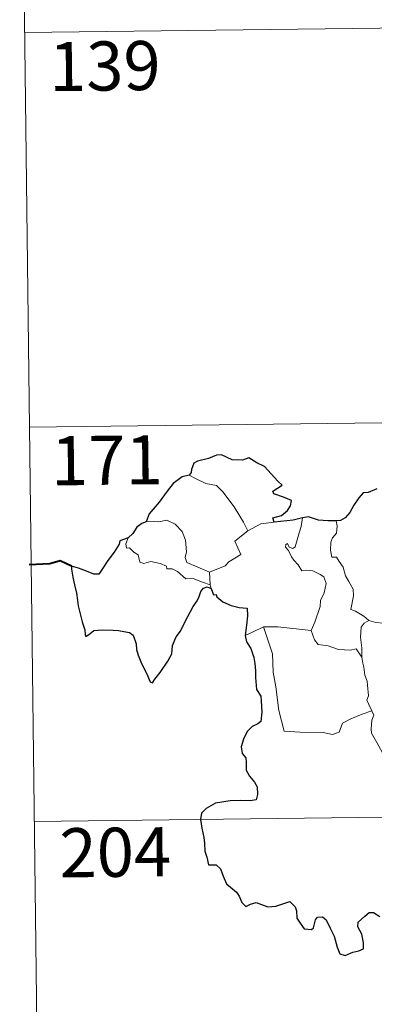
# Model space of a CAD drawing. Units: metres. Extents: x 583058 to 587549, y 4698460 to 4701484.
# Drawn here: x 583332 to 583386, y 4700428 to 4700579 of the extents above; entities that cross this region are included whole.
import ezdxf
from ezdxf.enums import TextEntityAlignment as Align

# ---------------------------------------------------------------- set-up
doc = ezdxf.new("R2010")
doc.units = ezdxf.units.M
doc.header["$MEASUREMENT"] = 0
doc.layers.add('Level 63', color=7, linetype='Continuous', lineweight=0)
doc.styles.add('Arial', font='ARIAL.TTF', dxfattribs={"height": 0.2})

msp = doc.modelspace()

# ---------------------------------------------------------------- linework, layer by layer
at = {"layer": 'Level 63', "linetype": 'Continuous', "lineweight": 0}
for points in [[(583331.62, 4700636.78, -0.74), (583333.1, 4700516.32, -0.74)], [(583332.36, 4700576.55, -0.74), (583862.01, 4700583.06, -0.74)], [(583333.1, 4700516.32, -0.74), (583862.75, 4700522.83, -0.74)], [(583333.1, 4700516.32, -0.74), (583334.58, 4700395.86, -0.74)], [(583357.46, 4700508.99, -0.74), (583358.47, 4700508.48, -0.74), (583360, 4700507.68, -0.74), (583361.67, 4700507.4, -0.74), (583362.6, 4700506.42, -0.74), (583364.34, 4700504.15, -0.74), (583365.75, 4700501.81, -0.74), (583366.41, 4700500.45, -0.74)], [(583360.59, 4700494.15, -0.74), (583358.79, 4700494.94, -0.74), (583357.12, 4700495.66, -0.74), (583356.85, 4700496.4, -0.74), (583357.05, 4700497.28, -0.74), (583356.92, 4700499.06, -0.74), (583356.41, 4700500.39, -0.74), (583355.34, 4700501.47, -0.74), (583354.05, 4700502.11, -0.74), (583352.84, 4700501.85, -0.74), (583351.24, 4700501.95, -0.74), (583350.93, 4700501.84, -0.74)], [(583373.68, 4700498.02, -0.74), (583374.27, 4700500.16, -0.74), (583374.59, 4700501.15, -0.74), (583374.75, 4700502.45, -0.74)], [(583379.9, 4700502, -0.74), (583380.07, 4700501.22, -0.74), (583379.94, 4700500.1, -0.74), (583379.35, 4700499.41, -0.74), (583379.09, 4700498.75, -0.74), (583379.07, 4700497.52, -0.74), (583379.23, 4700496.46, -0.74), (583379.95, 4700496.45, -0.74), (583380.39, 4700495.81, -0.74), (583380.96, 4700494.9, -0.74), (583381.35, 4700493.61, -0.74), (583381.84, 4700492.73, -0.74), (583382.51, 4700491.54, -0.74), (583382.55, 4700490.54, -0.74), (583382.15, 4700488.48, -0.74), (583382.87, 4700488.22, -0.74), (583384.11, 4700487.42, -0.74), (583384.83, 4700486.81, -0.74), (583384.91, 4700486.78, -0.74)], [(583366.41, 4700500.45, -0.74), (583364.45, 4700498.9, -0.74), (583365.34, 4700496.85, -0.74), (583363.53, 4700495.72, -0.74), (583362.96, 4700495.11, -0.74), (583360.59, 4700494.15, -0.74)], [(583366.41, 4700500.45, -0.74), (583368.44, 4700501.52, -0.74)], [(583368.44, 4700501.52, -0.74), (583370.47, 4700501.8, -0.74)], [(583348.19, 4700499.42, -0.74), (583347.84, 4700498.5, -0.74), (583347.9, 4700497.83, -0.74), (583348.38, 4700497.9, -0.74), (583349.03, 4700497.2, -0.74), (583349.69, 4700496.81, -0.74), (583349.94, 4700495.68, -0.74), (583350.54, 4700495.5, -0.74), (583351.61, 4700495.77, -0.74), (583353.05, 4700495.49, -0.74), (583354.01, 4700495.1, -0.74), (583354.09, 4700494.68, -0.74), (583354.89, 4700494.68, -0.74), (583355.7, 4700494.26, -0.74), (583356.95, 4700493.12, -0.74), (583358.08, 4700493.18, -0.74), (583359.5, 4700492.65, -0.74), (583360.7, 4700492.24, -0.74)], [(583376.1, 4700485.25, -0.74), (583376.66, 4700486.51, -0.74), (583377.47, 4700488.94, -0.74), (583377.5, 4700489.84, -0.74), (583378.08, 4700490.99, -0.74), (583378.41, 4700492.42, -0.74), (583378.02, 4700493.45, -0.74), (583377.46, 4700493.82, -0.74), (583376.33, 4700494.37, -0.74), (583375.43, 4700494.48, -0.74), (583374.66, 4700494.38, -0.74), (583374.09, 4700495.26, -0.74), (583373.45, 4700495.99, -0.74), (583373.08, 4700496.49, -0.74), (583372.65, 4700497.49, -0.74), (583372.18, 4700498, -0.74), (583372.21, 4700498.39, -0.74), (583372.47, 4700498.56, -0.74), (583372.74, 4700497.99, -0.74), (583373.3, 4700497.75, -0.74), (583373.68, 4700498.02, -0.74)], [(583360.59, 4700494.15, -0.74), (583360.7, 4700492.24, -0.74)], [(583360.7, 4700492.24, -0.74), (583360.71, 4700492.02, -0.74), (583360.82, 4700491.68, -0.74)], [(583366.05, 4700484.47, -0.74), (583367.12, 4700485.01, -0.74), (583368.8, 4700485.8, -0.74)], [(583368.8, 4700485.8, -0.74), (583371, 4700485.82, -0.74), (583376.1, 4700485.25, -0.74)], [(583368.8, 4700485.8, -0.74), (583370.22, 4700481.68, -0.74), (583370.3, 4700478.88, -0.74), (583370.69, 4700476.63, -0.74), (583371.16, 4700473.04, -0.74), (583371.99, 4700469.88, -0.74), (583374.41, 4700469.73, -0.74), (583377.93, 4700469.7, -0.74), (583379.35, 4700469.39, -0.74), (583380.35, 4700469.72, -0.74), (583380.88, 4700471.08, -0.74), (583382.15, 4700471.76, -0.74), (583383.87, 4700472.46, -0.74), (583385.37, 4700472.99, -0.74)], [(583383.84, 4700481.19, -0.74), (583383.81, 4700482.6, -0.74), (583383.62, 4700484.26, -0.74), (583383.71, 4700485.78, -0.74), (583384.19, 4700486.38, -0.74), (583384.91, 4700486.78, -0.74)], [(583384.91, 4700486.78, -0.74), (583385.99, 4700486.49, -0.74), (583387.12, 4700486.36, -0.74)], [(583376.09, 4700485.24, -0.74), (583376.1, 4700485.25, -0.74), (583376.6, 4700483.85, -0.74), (583377.17, 4700483.12, -0.74), (583378.68, 4700482.9, -0.74), (583380.27, 4700482.34, -0.74), (583382.08, 4700482.26, -0.74), (583382.94, 4700482.47, -0.74), (583383.84, 4700481.19, -0.74)], [(583385.37, 4700472.99, -0.74), (583384.88, 4700473.97, -0.74), (583384.59, 4700474.6, -0.74), (583384.83, 4700475.29, -0.74), (583384.7, 4700476.89, -0.74), (583384.63, 4700477.52, -0.74), (583384.27, 4700478.43, -0.74), (583384.15, 4700479.67, -0.74), (583384, 4700480.25, -0.74), (583383.84, 4700481.19, -0.74)], [(583385.37, 4700472.99, -0.74), (583385.65, 4700472.32, -0.74), (583385.33, 4700471.55, -0.74), (583385.23, 4700470.24, -0.74), (583385.29, 4700469.58, -0.74), (583386.11, 4700468.13, -0.74), (583387.28, 4700466.03, -0.74), (583388.04, 4700464.56, -0.74), (583388.21, 4700463.6, -0.74), (583389.08, 4700462.34, -0.74), (583389.6, 4700461.54, -0.74), (583389.76, 4700459.71, -0.74), (583389.97, 4700457.02, -0.74), (583390.27, 4700454.24, -0.74), (583390.71, 4700451.66, -0.74), (583390.85, 4700450.56, -0.74), (583390.56, 4700449.51, -0.74), (583390.43, 4700448.04, -0.74), (583392.73, 4700443.21, -0.74), (583394.13, 4700443.56, -0.74), (583395.34, 4700443.47, -0.74), (583397.05, 4700443.84, -0.74)], [(583333.84, 4700456.09, -0.74), (583775.21, 4700461.52, -0.74)]]:
    msp.add_polyline3d(points, dxfattribs=at)
at = {"layer": 'Level 63', "linetype": 'Continuous', "lineweight": 30}
for points in [[(583370.47, 4700501.8, -0.74), (583370.26, 4700502.46, -0.74), (583371.59, 4700502.79, -0.74), (583372.49, 4700503.56, -0.74), (583372.96, 4700504.31, -0.74), (583373.1, 4700505.12, -0.74), (583371.87, 4700505.6, -0.74), (583370.42, 4700506.11, -0.74), (583370.23, 4700506.53, -0.74), (583371.67, 4700507.46, -0.74), (583371.03, 4700508.08, -0.74), (583369, 4700510.31, -0.74), (583367.8, 4700510.86, -0.74), (583366.56, 4700511.61, -0.74), (583365.64, 4700511.25, -0.74), (583364.04, 4700511.32, -0.74), (583362.39, 4700512.08, -0.74), (583361.63, 4700512.02, -0.74), (583360.45, 4700511.5, -0.74), (583358.73, 4700511.1, -0.74), (583358.21, 4700510.8, -0.74), (583357.82, 4700509.82, -0.74), (583357.81, 4700509.37, -0.74), (583357.46, 4700508.99, -0.74)], [(583357.46, 4700508.99, -0.74), (583356.43, 4700508.7, -0.74), (583355.03, 4700507.72, -0.74), (583354.11, 4700506.53, -0.74), (583352.91, 4700504.84, -0.74), (583351.4, 4700503.06, -0.74), (583350.93, 4700501.84, -0.74)], [(583386.13, 4700506.88, -0.74), (583384.77, 4700506.35, -0.74), (583384.02, 4700506.28, -0.74), (583383.37, 4700505.52, -0.74), (583382.61, 4700504.38, -0.74), (583381.99, 4700503.28, -0.74), (583381.28, 4700502.47, -0.74), (583380.56, 4700502.07, -0.74), (583379.9, 4700502, -0.74)], [(583374.75, 4700502.45, -0.74), (583373.37, 4700502.08, -0.74), (583370.47, 4700501.8, -0.74)], [(583379.9, 4700502, -0.74), (583378.62, 4700501.98, -0.74), (583377.23, 4700502.11, -0.74), (583375.69, 4700502.61, -0.74), (583374.75, 4700502.45, -0.74)], [(583350.93, 4700501.84, -0.74), (583350.25, 4700501.59, -0.74), (583349.48, 4700501.01, -0.74), (583348.86, 4700500.04, -0.74), (583348.19, 4700499.42, -0.74)], [(583348.19, 4700499.42, -0.74), (583346.9, 4700498.93, -0.74), (583346.81, 4700498.46, -0.74), (583346.02, 4700497.23, -0.74), (583345.08, 4700495.94, -0.74), (583344.18, 4700494.61, -0.74), (583343.71, 4700493.86, -0.74), (583342.92, 4700493.88, -0.74), (583341.79, 4700494.33, -0.74), (583340.57, 4700494.77, -0.74), (583339.53, 4700495.06, -0.74), (583339.5, 4700494.63, -0.74), (583339.71, 4700493.38, -0.74), (583340, 4700492.24, -0.74), (583340.27, 4700490.93, -0.74), (583340.46, 4700489.81, -0.74), (583340.56, 4700489, -0.74), (583341.14, 4700486.56, -0.74), (583341.57, 4700485.36, -0.74), (583341.59, 4700484.59, -0.74), (583341.73, 4700484.35, -0.74), (583342.36, 4700484.8, -0.74), (583342.93, 4700485.26, -0.74), (583344.24, 4700485.33, -0.74), (583345.86, 4700485.31, -0.74), (583346.68, 4700485.24, -0.74), (583347.51, 4700485.1, -0.74), (583348.37, 4700484.94, -0.74), (583348.94, 4700484.54, -0.74), (583349.37, 4700483.2, -0.74), (583349.45, 4700482.37, -0.74), (583349.71, 4700481.48, -0.74), (583350.1, 4700480.47, -0.74), (583351.11, 4700478.39, -0.74), (583351.53, 4700477.42, -0.74), (583351.88, 4700477.26, -0.74), (583352.23, 4700477.8, -0.74), (583353.07, 4700478.85, -0.74), (583354.24, 4700480.55, -0.74), (583354.85, 4700481.7, -0.74), (583354.94, 4700482.96, -0.74), (583355.48, 4700484.3, -0.74), (583356.14, 4700485.15, -0.74), (583356.87, 4700486.64, -0.74), (583358.07, 4700488.92, -0.74), (583358.71, 4700489.79, -0.74), (583359.01, 4700490.42, -0.74), (583359.27, 4700491.2, -0.74), (583359.65, 4700491.7, -0.74), (583360.21, 4700491.91, -0.74), (583360.82, 4700491.68, -0.74)], [(583360.82, 4700491.68, -0.74), (583361.19, 4700490.7, -0.74), (583361.62, 4700490.74, -0.74), (583361.71, 4700490.4, -0.74), (583362.6, 4700489.63, -0.74), (583363.87, 4700489.05, -0.74), (583365.09, 4700488.75, -0.74), (583366.31, 4700488.66, -0.74), (583366.39, 4700487.51, -0.74), (583366.25, 4700486.07, -0.74), (583366.05, 4700484.47, -0.74)], [(583366.05, 4700484.47, -0.74), (583366.24, 4700483.5, -0.74), (583366.89, 4700482.5, -0.74), (583367.34, 4700481.12, -0.74), (583367.48, 4700480.23, -0.74), (583367.58, 4700479.09, -0.74), (583367.6, 4700478.1, -0.74), (583367.75, 4700476.24, -0.74), (583368.43, 4700475.22, -0.74), (583368.49, 4700474.5, -0.74), (583368.59, 4700472.76, -0.74), (583368.41, 4700471.37, -0.74), (583367.96, 4700471, -0.74), (583367.08, 4700470.59, -0.74), (583366.31, 4700469.84, -0.74), (583365.77, 4700468.68, -0.74), (583365.42, 4700467.51, -0.74), (583365.57, 4700466.49, -0.74), (583366.14, 4700465.82, -0.74), (583366.2, 4700465.1, -0.74), (583366.19, 4700463.94, -0.74), (583366.68, 4700463.03, -0.74), (583367.47, 4700462.09, -0.74), (583367.85, 4700461.39, -0.74), (583367.93, 4700460.23, -0.74), (583367.72, 4700459.42, -0.74), (583366.78, 4700459.24, -0.74), (583365.33, 4700459.29, -0.74), (583363.73, 4700459.24, -0.74), (583361.49, 4700458.9, -0.74), (583360.07, 4700458.09, -0.74), (583359.35, 4700457.34, -0.74), (583359.23, 4700456.39, -0.74), (583359.43, 4700455.05, -0.74), (583359.71, 4700453.65, -0.74), (583359.84, 4700452.79, -0.74), (583359.85, 4700451.56, -0.74), (583360.17, 4700450.62, -0.74), (583360.43, 4700449.46, -0.74), (583361.59, 4700449.49, -0.74), (583362.24, 4700448.84, -0.74), (583362.68, 4700447.74, -0.74), (583363.17, 4700446.58, -0.74), (583364.69, 4700445.3, -0.74), (583365.11, 4700444.67, -0.74), (583365.51, 4700443.72, -0.74), (583366.11, 4700443.09, -0.74), (583366.86, 4700443.49, -0.74), (583367.71, 4700443.73, -0.74), (583368.54, 4700443.4, -0.74), (583369.5, 4700443.05, -0.74), (583370.69, 4700443.18, -0.74), (583371.92, 4700443.55, -0.74), (583372.84, 4700443.85, -0.74), (583373.67, 4700443.07, -0.74), (583373.85, 4700442.45, -0.74), (583373.92, 4700441.32, -0.74), (583374.44, 4700440.54, -0.74), (583375.04, 4700439.68, -0.74), (583376.15, 4700439.62, -0.74), (583376.45, 4700439.87, -0.74), (583376.76, 4700441.06, -0.74), (583377.05, 4700441.5, -0.74), (583377.84, 4700441.55, -0.74), (583378.4, 4700441.09, -0.74), (583379.01, 4700439.79, -0.74), (583379.59, 4700438.58, -0.74), (583380.08, 4700436.92, -0.74), (583380.49, 4700435.87, -0.74), (583381.28, 4700435.65, -0.74), (583382.43, 4700436.13, -0.74), (583383.36, 4700436.35, -0.74), (583384.09, 4700436.66, -0.74), (583384.09, 4700437.54, -0.74), (583383.81, 4700438.9, -0.74), (583383.22, 4700440.03, -0.74), (583383.28, 4700440.71, -0.74), (583384.27, 4700441.62, -0.74), (583384.96, 4700442.18, -0.74), (583385.62, 4700442.18, -0.74), (583386.57, 4700441.6, -0.74)]]:
    msp.add_polyline3d(points, dxfattribs=at)
at = {"layer": 'Level 63', "linetype": 'Continuous', "lineweight": 40}
msp.add_polyline3d([(583339.53, 4700495.06, -0.74), (583337.79, 4700495.89, -0.74), (583336.22, 4700495.44, -0.74), (583333.07, 4700495.29, -0.74)], dxfattribs=at)

# ---------------------------------------------------------------- texts
at = {"layer": 'Level 63', "linetype": 'Continuous', "lineweight": 13, "style": 'Arial'}
for s, p in [('139', (583344.61, 4700571.45, -0.74)), ('171', (583344.91, 4700511.25, -0.74)), ('204', (583346.21, 4700451.39, -0.74))]:
    msp.add_text(s, height=7.5, rotation=0.7043, dxfattribs=at).set_placement(p, align=Align.MIDDLE_CENTER)

doc.saveas('drawing.dxf')
